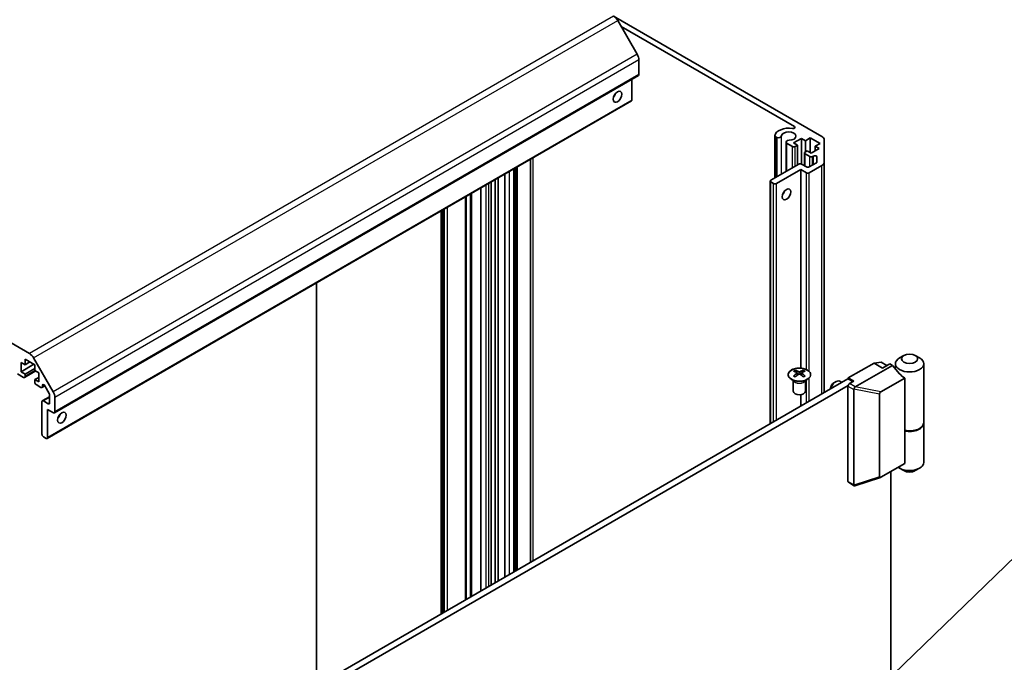
# Model space of a CAD drawing. Units: millimetres. Extents: x 80 to 8526, y 44 to 1590.
# Drawn here: x 1724 to 1968, y 798 to 956 of the extents above; entities that cross this region are included whole.
import ezdxf

# ---------------------------------------------------------------- set-up
doc = ezdxf.new("R2010")
doc.units = ezdxf.units.MM
doc.header["$LTSCALE"] = 5.5
for name, color, linetype, lineweight in [('Symbol (TK)', 100, 'Continuous', 18), ('Visible (ISO)', 7, 'Continuous', 35), ('Visible Narrow (ISO)', 7, 'Continuous', 25)]:
    doc.layers.add(name, color=color, linetype=linetype, lineweight=lineweight)
doc.styles.add('Note Text (TK2)', font='txt')

# ---------------------------------------------------------------- blocks, each defined once
blk = doc.blocks.new('バルーン5')
at = {"layer": 'Symbol (TK)', "color": 100}
for p, q in [((351.528, 143.278), (368.575, 159.757)), ((351.18, 143.638), (349.73, 141.541)), ((351.528, 143.278), (349.73, 141.541)), ((349.73, 141.541), (351.875, 142.919))]:
    blk.add_line(p, q, dxfattribs=at)
at = {"layer": 'Symbol (TK)'}
blk.add_circle((370.724, 161.834), 3, dxfattribs=at)
at = {"layer": 'Symbol (TK)', "color": 7, "insert": (370.724, 161.828), "char_height": 2, "attachment_point": 5, "style": 'Note Text (TK2)'}
blk.add_mtext('5', dxfattribs=at)

msp = doc.modelspace()

# ---------------------------------------------------------------- linework, layer by layer
at = {"layer": 'Visible (ISO)'}
for p, q in [((1871.1692, 957.0314), (1922.5758, 927.3517)), ((1876.9976, 947.6127), (1872.1692, 955.9757)), ((1915.8008, 929.7936), (1873.0277, 954.4886)), ((1877.4118, 942.6494), (1877.4118, 946.2188)), ((1877.3082, 942.4205), (1733.0585, 859.1379)), ((1875.644, 936.3216), (1875.644, 941.4597)), ((1875.5405, 936.0927), (1731.2907, 852.81)), ((1910.9967, 917.1324), (1910.9967, 927.4982)), ((1911.4429, 927.084), (1911.0793, 927.2939)), ((1911.0793, 917.1801), (1911.0793, 927.2939)), ((1911.4429, 917.39), (1911.4429, 927.084)), ((1917.5401, 926.8706), (1915.5602, 925.7275)), ((1918.5301, 926.2991), (1917.5401, 926.8706)), ((1917.5401, 920.5409), (1917.5401, 926.8706)), ((1919.7321, 926.9931), (1918.5301, 926.2991)), ((1922.1363, 925.6051), (1919.7321, 926.9931)), ((1919.7321, 923.3189), (1919.7321, 926.9931)), ((1923.1616, 926.5352), (1923.1616, 920.9598)), ((1913.7259, 918.7081), (1913.7259, 925.9226)), ((1915.3127, 924.8498), (1913.8085, 925.7183)), ((1913.8085, 918.7558), (1913.8085, 925.7183)), ((1915.5602, 925.7275), (1916.5502, 925.156)), ((1916.5502, 925.156), (1916.0198, 924.8498)), ((1916.5502, 920.3387), (1916.5502, 925.156)), ((1918.5301, 923.523), (1918.5301, 926.2991)), ((1919.9443, 923.1964), (1921.9242, 924.3395)), ((1920.9342, 924.911), (1922.1363, 925.6051)), ((1921.9242, 924.3395), (1920.9342, 924.911)), ((1920.9342, 923.7679), (1920.9342, 924.911)), ((1850.6185, 822.2605), (1850.6185, 921.704)), ((1918.2775, 920.117), (1918.2775, 923.2576)), ((1918.424, 923.4618), (1918.9543, 923.7679)), ((1919.5907, 922.3799), (1918.424, 923.0535)), ((1918.9543, 923.7679), (1919.9443, 923.1964)), ((1920.5081, 922.5013), (1920.2978, 922.3799)), ((1921.3616, 921.0316), (1921.3616, 922.2972)), ((1846.5508, 819.912), (1846.5508, 919.3555)), ((1846.6333, 819.9597), (1846.6333, 919.4031)), ((1846.9968, 820.1695), (1846.9968, 919.613)), ((1909.9387, 916.5215), (1916.8684, 920.5224)), ((1917.3633, 919.1752), (1911.3529, 915.705)), ((1918.7775, 918.3587), (1917.3633, 919.1752)), ((1917.3633, 870.1459), (1917.3633, 919.1752)), ((1917.5755, 920.5224), (1918.7775, 919.8284)), ((1919.4846, 919.8284), (1921.2152, 920.8275)), ((1922.5758, 920.1433), (1919.4846, 918.3587)), ((1923.1616, 864.1433), (1923.1616, 920.9598)), ((1651.4406, 917.3264), (1726.9194, 873.7487)), ((1841.8797, 817.2151), (1841.8797, 916.6586)), ((1842.6171, 817.6409), (1842.6171, 917.0844)), ((1844.2678, 818.5939), (1844.2678, 918.0374)), ((1838.3391, 815.171), (1838.3391, 914.6145)), ((1840.8897, 816.6436), (1840.8897, 916.0871)), ((1909.7923, 856.4245), (1909.7923, 916.3174)), ((1910.6458, 915.705), (1909.9387, 916.1133)), ((1834.7256, 813.0847), (1834.7256, 912.5282)), ((1828.5457, 809.5168), (1828.5457, 908.9602)), ((1829.1467, 809.8638), (1829.1467, 909.3073)), ((1797.7921, 891.2046), (1797.7921, 791.7612)), ((1942.8192, 873.288), (1941.7585, 872.6757)), ((1945.6476, 873.288), (1946.7083, 872.6757)), ((1724.8182, 871.5734), (1724.8182, 869.2872)), ((1725.8081, 871.0019), (1724.8182, 871.5734)), ((1728.0001, 871.1243), (1724.8182, 869.2872)), ((1725.8081, 872.3899), (1725.8081, 871.0019)), ((1728.2123, 871.0019), (1725.8081, 872.3899)), ((1727.0102, 871.6959), (1725.8081, 871.0019)), ((1727.9194, 872.6931), (1732.7478, 864.33)), ((1728.2123, 869.6138), (1728.2123, 871.0019)), ((1929.1013, 867.7359), (1935.4653, 871.4101)), ((1939.9907, 870.8386), (1930.8131, 865.5399)), ((1935.4653, 871.4101), (1937.233, 871.6142)), ((1937.5866, 870.1854), (1935.4653, 871.4101)), ((1937.233, 871.6142), (1938.6472, 870.7977)), ((1939.3543, 871.206), (1937.5866, 870.1854)), ((1939.9907, 870.8386), (1939.3543, 871.206)), ((1941.7585, 868.7973), (1939.9907, 870.8386)), ((1940.7334, 871.2468), (1940.7334, 869.981)), ((1947.7334, 871.2468), (1947.7334, 856.7132)), ((1725.4545, 867.8992), (1723.9503, 868.7676)), ((1724.8182, 869.2872), (1725.8081, 868.7157)), ((1728.4648, 869.468), (1725.7045, 867.8744)), ((1728.2123, 870.1037), (1725.8081, 868.7157)), ((1725.8081, 868.7157), (1725.8081, 868.1033)), ((1729.2022, 869.0423), (1728.2123, 869.6138)), ((1729.2022, 866.7561), (1729.2022, 869.0423)), ((1916.0003, 869.6405), (1916.0003, 869.2636)), ((1916.5196, 868.9809), (1916.578, 868.4372)), ((1916.7085, 868.5277), (1916.559, 868.614)), ((1917.4922, 868.614), (1917.3427, 868.5277)), ((1917.5316, 868.9809), (1917.4733, 868.4372)), ((1918.0509, 869.6405), (1918.0509, 869.2636)), ((1729.2022, 867.8992), (1728.2123, 867.3276)), ((1728.2123, 867.3276), (1729.2022, 866.7561)), ((1728.2123, 866.7152), (1728.2123, 867.3276)), ((1729.7325, 865.4293), (1728.5658, 866.1029)), ((1730.6912, 865.8137), (1729.9825, 865.4045)), ((1730.0861, 865.8761), (1730.0861, 865.6334)), ((1731.7857, 863.918), (1730.6897, 865.8164)), ((1786.195, 785.0656), (1929.0306, 867.5317)), ((1929.0601, 865.9158), (1787.6092, 784.2491)), ((1915.58, 867.0823), (1915.5252, 867.1896)), ((1915.5256, 867.1888), (1915.5256, 864.4561)), ((1918.4713, 867.0823), (1918.5261, 867.1896)), ((1918.5257, 867.1888), (1918.5257, 864.4561)), ((1925.7074, 866.6506), (1926.0112, 866.8259)), ((1927.4951, 866.6452), (1927.0109, 866.9247)), ((1930.2327, 866.8377), (1929.0306, 867.5317)), ((1929.0306, 842.2204), (1929.0306, 865.7355)), ((1929.1013, 867.4909), (1929.1013, 867.7359)), ((1930.4448, 866.9602), (1929.1013, 867.7359)), ((1929.3841, 866.3478), (1930.4448, 866.9602)), ((1937.1771, 864.3151), (1943.058, 867.7104)), ((1943.058, 854.6465), (1943.058, 867.7104)), ((1731.8892, 861.5713), (1731.8892, 863.5695)), ((1917.3633, 860.7956), (1917.3633, 863.6122)), ((1930.4448, 864.919), (1930.4448, 841.4039)), ((1936.8088, 843.3339), (1936.8088, 863.8054)), ((1729.98, 853.8554), (1729.98, 861.8571)), ((1731.8892, 863.1285), (1730.0836, 862.086)), ((1730.3336, 862.0612), (1731.5357, 861.3672)), ((1733.162, 862.9362), (1733.162, 859.3668)), ((1731.3942, 859.9792), (1731.3942, 853.0389)), ((1732.8085, 859.1627), (1731.3942, 859.9792)), ((1947.7334, 856.5499), (1947.7334, 846.9152)), ((1943.058, 846.6448), (1943.058, 854.6465)), ((1731.0407, 852.8348), (1730.3336, 853.2431)), ((1943.058, 846.6448), (1937.1771, 843.2495)), ((1939.6372, 715.6634), (1939.6372, 844.6698)), ((1942.8192, 844.874), (1941.7585, 845.4863)), ((1945.6476, 844.874), (1946.7083, 845.4863)), ((1929.1341, 841.9915), (1930.5717, 841.1615)), ((1930.6973, 841.1532), (1937.0464, 843.1896))]:
    msp.add_line(p, q, dxfattribs=at)
for centre, major_axis, ratio, start_param, end_param in [((1871.1692, 955.3984), (-1, 1.7321), 0.57735027, 4.71238898, 5.49778714), ((1875.9976, 947.0353), (-1, 1.7321), 0.57735027, 3.92699082, 4.71238898), ((1877.0582, 942.8536), (0.25, -0.433), 0.57735027, 0, 0.78539816), ((1870.6943, 937.9546), (0.75, 1.299), 0.57735027, 4.37255207, 5.05222589), ((1875.2905, 936.5257), (0.25, -0.433), 0.57735027, 0, 0.78539816), ((1914.3935, 927.4218), (-3.4001, 0), 0.57735027, 4.43873059, 6.23221797), ((1915.4474, 929.5896), (0.4997, 0), 0.57735027, 4.43873059, 7.06858347), ((1911.7969, 927.4982), (-0.8001, 0), 0.57735027, 6.23221797, 6.74144068), ((1911.7969, 927.4982), (0.8, 0), 0.57735027, 4.25413361, 6.23221797), ((1914.3935, 927.4218), (1.8, 0), 0.57735027, 4.76335631, 9.37381063), ((1914.5259, 925.9226), (-0.8, 0), 0.57735027, 4.76335631, 6.74144068), ((1921.1616, 926.5352), (2, 0), 0.57735027, 0, 0.78539816), ((1915.6663, 925.0539), (-0.5, 0), 0.57735027, 0.78539816, 2.35619449), ((1918.7775, 923.2576), (-0.5, 0), 0.57735027, 5.49778714, 7.06858347), ((1919.9443, 922.584), (-0.5, 0), 0.57735027, 0.78539816, 2.35619449), ((1920.8616, 922.2972), (0.5, 0), 0.57735027, 0, 2.35619449), ((1917.2219, 920.3182), (0.5, 0), 0.57735027, 0.78539816, 2.35619449), ((1919.1311, 920.0325), (0.5, 0), 0.57735027, 3.92699082, 5.49778714), ((1920.8616, 921.0316), (0.5, 0), 0.57735027, 5.49778714, 6.28318531), ((1921.1616, 920.9598), (2, 0), 0.57735027, 5.49778714, 6.28318531), ((1919.1311, 918.5628), (-0.5, 0), 0.57735027, 0.78539816, 2.35619449), ((1910.2923, 916.3174), (-0.5, 0), 0.57735027, 5.49778714, 7.06858347), ((1910.9994, 915.9092), (-0.5, 0), 0.57735027, 0.78539816, 2.35619449), ((1912.4136, 913.8679), (0.75, 1.299), 0.57735027, 4.37255207, 5.05222589), ((1726.9194, 872.1157), (1, -1.7321), 0.57735027, 1.57079633, 2.35619449), ((1944.2334, 871.2468), (-3.5, 0), 0.57735027, 5.49778714, 10.21017612), ((1725.4545, 868.3074), (0.25, -0.433), 0.57735027, 5.49778714, 7.06858347), ((1916.2599, 863.204), (3.2043, 6.7271), 0.62547267, 0.69994966, 0.77562357), ((1917.2774, 863.0101), (-4.2226, 6.2245), 0.52483389, 5.52432463, 5.6901366), ((1917.2774, 862.7194), (3.2346, 6.7906), 0.62547267, 0.80431066, 0.97012263), ((1916.2599, 862.3199), (-4.183, 6.1663), 0.52483389, 5.41996363, 5.49563754), ((1916.7738, 862.7194), (3.2346, -6.7906), 0.62547267, 2.47033009, 2.63614206), ((1916.7738, 863.0101), (-4.2226, -6.2245), 0.52483389, 4.03350142, 4.19931339), ((1917.2774, 862.7194), (3.2346, 6.7906), 0.62547267, 0.5054506, 0.67126257), ((1917.2774, 863.0101), (-4.2226, 6.2245), 0.52483389, 5.22546457, 5.39127654), ((1916.7738, 863.0101), (-4.2226, -6.2245), 0.52483389, 3.73464136, 3.90045333), ((1916.7738, 862.7194), (3.2346, -6.7906), 0.62547267, 2.17147002, 2.33728199), ((1917.7914, 863.204), (3.2043, -6.7271), 0.62547267, 2.36596909, 2.44164299), ((1917.7914, 862.3199), (-4.183, -6.1663), 0.52483389, 3.92914042, 4.00481433), ((1944.2334, 870.2262), (3.0859, -2.3211), 0.71153116, 4.41838768, 4.86129872), ((1728.5658, 866.5111), (-0.25, 0.433), 0.57735027, 0.78539816, 2.35619449), ((1729.7325, 865.8375), (0.25, -0.433), 0.57735027, 5.49778714, 7.06858347), ((1730.4397, 865.672), (-0.25, 0.433), 0.57735027, 4.71238898, 7.06858347), ((1925.7072, 865.368), (-0.7853, -1.3602), 0.57735027, 3.92675802, 5.3055945), ((1926.0109, 865.1927), (1, 1.7321), 0.57735027, 0, 1.98282214), ((1929.3841, 865.9396), (-0.25, -0.433), 0.57735027, 3.92699082, 5.49778714), ((1731.5357, 863.7737), (-0.25, 0.433), 0.57735027, 3.92699082, 4.71238898), ((1731.7478, 863.7526), (1, -1.7321), 0.57735027, 0.78539816, 1.57079633), ((1917.0256, 864.4561), (-1.5, 0), 0.57735027, 0, 3.14159265), ((1931.0812, 864.9598), (-0.6349, -0.0689), 0.63706671, 5.95242807, 6.2141823), ((1929.232, 865.5399), (1.6676, 0.1004), 0.173457, 5.92183377, 5.94912477), ((1937.3747, 863.9728), (0.5303, 0.3062), 0.64549722, 1.57079633, 2.78485927), ((1730.3336, 861.653), (-0.25, 0.433), 0.57735027, 5.49778714, 7.06858347), ((1731.5357, 861.7754), (0.25, -0.433), 0.57735027, 5.49778714, 7.06858347), ((1732.8085, 859.5709), (0.25, -0.433), 0.57735027, 5.49778714, 7.06858347), ((1733.5156, 858.7544), (0.75, 1.299), 0.57735027, 4.37255207, 5.05222589), ((1944.2334, 856.7132), (3.5, 0), 0.57735027, 4.36990186, 6.28318531), ((1944.2334, 856.5499), (3.5, 0), 0.57735027, 4.36990186, 6.32360241), ((1730.3336, 853.6513), (-0.25, 0.433), 0.57735027, 0.78539816, 2.35619449), ((1731.0407, 853.2431), (0.25, -0.433), 0.57735027, 5.49778714, 7.06858347), ((1944.2334, 846.9152), (3.5, 0), 0.57735027, 3.78364325, 6.28318531), ((1944.2334, 845.6905), (2, 0), 0.57735027, 3.92699082, 5.49778714), ((1929.3841, 842.4245), (-0.25, -0.433), 0.57735027, 5.49778714, 6.28318531), ((1931.0812, 841.4447), (-0.6349, -0.0689), 0.63706671, 6.2141823, 6.47593652), ((1937.3747, 843.82), (-0.5169, -0.6182), 0.37277577, 5.8638364, 7.07789934)]:
    msp.add_ellipse(centre, major_axis=major_axis, ratio=ratio, start_param=start_param, end_param=end_param, dxfattribs=at)
for centre, major_axis in [((1872.1085, 937.1381), (-0.75, -1.299)), ((1913.8278, 913.0514), (0.75, 1.299)), ((1944.2334, 872.4715), (2, 0)), ((1734.9298, 857.9379), (-0.75, -1.299))]:
    msp.add_ellipse(centre, major_axis=major_axis, ratio=0.57735027, dxfattribs=at)
for points, knots in [([(1918.9915, 867.4059), (1919.2019, 867.5274), (1919.3784, 867.6685), (1919.6457, 867.9762), (1919.7364, 868.1427), (1919.8223, 868.4832), (1919.818, 868.6571), (1919.7154, 868.9951), (1919.6172, 869.159), (1919.3367, 869.4613), (1919.1539, 869.5994), (1918.7224, 869.8356), (1918.4737, 869.9335), (1917.9356, 870.079), (1917.6464, 870.1266), (1917.0568, 870.1668), (1916.7564, 870.1594), (1916.1749, 870.0903), (1915.8938, 870.0287), (1915.3791, 869.8572), (1915.1457, 869.7475), (1914.7502, 869.4907), (1914.5882, 869.3437), (1914.3525, 869.0275), (1914.2787, 868.8583), (1914.2273, 868.5156), (1914.2491, 868.3423), (1914.3854, 868.0085), (1914.5, 867.8481), (1914.8106, 867.5557), (1915.0071, 867.4239), (1915.4617, 867.2027), (1915.7199, 867.1134), (1916.2717, 866.9863), (1916.5652, 866.9485), (1917.1579, 866.9283), (1917.457, 866.9458), (1918.0306, 867.0344), (1918.305, 867.1055), (1918.7109, 867.2596), (1918.858, 867.3288), (1918.9915, 867.4059)], [0, 0, 0, 0, 0.32060968, 0.32060968, 0.64072744, 0.64072744, 0.95891785, 0.95891785, 1.27728737, 1.27728737, 1.59750072, 1.59750072, 1.91811185, 1.91811185, 2.23863588, 2.23863588, 2.55908567, 2.55908567, 2.87954744, 2.87954744, 3.20010105, 3.20010105, 3.52069551, 3.52069551, 3.84055924, 3.84055924, 4.15845831, 4.15845831, 4.47722405, 4.47722405, 4.79759961, 4.79759961, 5.11820536, 5.11820536, 5.43871051, 5.43871051, 5.75915574, 5.75915574, 6.07962925, 6.07962925, 6.28318531, 6.28318531, 6.28318531, 6.28318531]), ([(1916.4613, 868.8868), (1916.4791, 868.8985), (1916.4945, 868.9128), (1916.515, 868.9431), (1916.52, 868.9591), (1916.52, 868.9884), (1916.515, 869.0036), (1916.4945, 869.0307), (1916.4791, 869.0427), (1916.4613, 869.0517)], [0.0307191633, 0.0307191633, 0.0307191633, 0.0307191633, 0.0383195288, 0.0383195288, 0.0459198942, 0.0459198942, 0.0535202597, 0.0535202597, 0.0611206252, 0.0611206252, 0.0611206252, 0.0611206252]), ([(1916.8828, 869.295), (1916.9008, 869.2861), (1916.9235, 869.2784), (1916.9733, 869.2682), (1917.0003, 869.2657), (1917.051, 869.2657), (1917.078, 869.2682), (1917.1277, 869.2784), (1917.1505, 869.2861), (1917.1684, 869.295)], [0.0307191633, 0.0307191633, 0.0307191633, 0.0307191633, 0.0383195288, 0.0383195288, 0.0459198942, 0.0459198942, 0.0535202597, 0.0535202597, 0.0611206252, 0.0611206252, 0.0611206252, 0.0611206252]), ([(1917.1684, 868.6434), (1917.1505, 868.6551), (1917.1277, 868.6651), (1917.078, 868.6785), (1917.051, 868.6818), (1917.0003, 868.6818), (1916.9733, 868.6785), (1916.9235, 868.6651), (1916.9008, 868.6551), (1916.8828, 868.6434)], [0.0307191633, 0.0307191633, 0.0307191633, 0.0307191633, 0.0383195288, 0.0383195288, 0.0459198942, 0.0459198942, 0.0535202597, 0.0535202597, 0.0611206252, 0.0611206252, 0.0611206252, 0.0611206252]), ([(1917.5899, 869.0517), (1917.5721, 869.0427), (1917.5567, 869.0307), (1917.5363, 869.0036), (1917.5312, 868.9884), (1917.5312, 868.9591), (1917.5363, 868.9431), (1917.5567, 868.9128), (1917.5721, 868.8985), (1917.5899, 868.8868)], [0.0307191633, 0.0307191633, 0.0307191633, 0.0307191633, 0.0383195288, 0.0383195288, 0.0459198942, 0.0459198942, 0.0535202597, 0.0535202597, 0.0611206252, 0.0611206252, 0.0611206252, 0.0611206252]), ([(1930.4665, 865.026), (1930.4855, 865.0727), (1930.5074, 865.1237), (1930.5579, 865.2293), (1930.5858, 865.2823), (1930.6422, 865.3746), (1930.6697, 865.4142), (1930.731, 865.4849), (1930.7633, 865.5129), (1930.7981, 865.5315)], [0, 0, 0, 0, 0.017679627, 0.017679627, 0.0355589348, 0.0355589348, 0.0508197319, 0.0508197319, 0.0670873169, 0.0670873169, 0.0670873169, 0.0670873169]), ([(1930.6973, 841.1532), (1930.6648, 841.1427), (1930.6334, 841.1396), (1930.5756, 841.156), (1930.5506, 841.1726), (1930.5045, 841.224), (1930.4842, 841.2582), (1930.4665, 841.2996)], [0.0145470084, 0.0145470084, 0.0145470084, 0.0145470084, 0.0292235169, 0.0292235169, 0.0422861714, 0.0422861714, 0.0554565223, 0.0554565223, 0.0554565223, 0.0554565223])]:
    msp.add_open_spline(points, degree=3, knots=knots, dxfattribs=at)
at = {"layer": 'Visible Narrow (ISO)'}
for p, q in [((1871.1692, 957.0314), (1726.9194, 873.7487)), ((1727.9194, 872.6931), (1872.1692, 955.9757)), ((1876.9976, 947.6127), (1732.7478, 864.33)), ((1877.4118, 946.2188), (1733.162, 862.9362)), ((1877.4118, 942.6494), (1733.162, 859.3668)), ((1875.644, 936.3216), (1731.3942, 853.0389)), ((1915.8008, 929.3855), (1915.8008, 929.7936)), ((1912.5958, 918.0556), (1912.5958, 927.4747)), ((1915.3127, 919.6242), (1915.3127, 924.8498)), ((1916.0198, 920.0325), (1916.0198, 924.8498)), ((1851.3264, 822.6692), (1851.3264, 922.1127)), ((1918.424, 920.0325), (1918.424, 923.0535)), ((1919.5907, 919.8896), (1919.5907, 922.3799)), ((1920.2978, 920.2978), (1920.2978, 922.3799)), ((1920.5081, 920.4192), (1920.5081, 922.5013)), ((1847.3916, 820.3974), (1847.3916, 919.8409)), ((1922.5758, 863.8051), (1922.5758, 920.1433)), ((1842.7636, 817.7255), (1842.7636, 917.1689)), ((1845.4207, 819.2595), (1845.4207, 918.703)), ((1918.7775, 869.7989), (1918.7775, 918.3587)), ((1919.4846, 869.3018), (1919.4846, 918.3587)), ((1838.4856, 815.2556), (1838.4856, 914.699)), ((1839.6523, 815.9292), (1839.6523, 915.3726)), ((1840.3594, 816.3374), (1840.3594, 915.7809)), ((1909.9387, 856.509), (1909.9387, 916.1133)), ((1910.6458, 856.9173), (1910.6458, 915.705)), ((1911.3529, 857.3255), (1911.3529, 915.705)), ((1834.5791, 813.0002), (1834.5791, 912.4437)), ((1835.7967, 813.7031), (1835.7967, 913.1466)), ((1836.1502, 813.9072), (1836.1502, 913.3507)), ((1829.2932, 809.9483), (1829.2932, 909.3918)), ((1829.4346, 810.03), (1829.4346, 909.4735)), ((1830.1417, 810.4382), (1830.1417, 909.8817)), ((1828.6921, 809.6013), (1828.6921, 909.0448)), ((1828.8336, 809.683), (1828.8336, 909.1264)), ((1728.3183, 869.5526), (1725.8081, 868.1033)), ((1916.4613, 868.8868), (1916.4981, 868.3801)), ((1916.8828, 869.295), (1916.8332, 868.6111)), ((1917.1684, 869.295), (1917.2181, 868.6111)), ((1917.5899, 868.8868), (1917.5531, 868.3801)), ((1730.4397, 866.0803), (1730.0861, 865.8761)), ((1730.6075, 865.9344), (1730.0861, 865.6334)), ((1918.7775, 861.6121), (1918.7775, 867.2945)), ((1919.4846, 862.0204), (1919.4846, 867.7917)), ((1929.0306, 865.7355), (1930.4448, 864.919)), ((1930.7981, 865.5315), (1929.3841, 866.3478)), ((1930.4665, 865.026), (1936.8088, 863.8054)), ((1937.1771, 864.3151), (1930.8131, 865.5399)), ((1731.8892, 862.9594), (1730.3336, 862.0612)), ((1731.8892, 861.5713), (1731.5357, 861.3672)), ((1930.4448, 841.4039), (1929.0306, 842.2204)), ((1936.8088, 843.3339), (1930.4665, 841.2996))]:
    msp.add_line(p, q, dxfattribs=at)
msp.add_ellipse((1917.0256, 868.5543), major_axis=(-2.7768, 0), ratio=0.57735027, dxfattribs=at)
for centre, major_axis, start_param, end_param in [((1917.0256, 867.2981), (-1.5, 0), 0.18535428, 2.95623838), ((1917.0256, 867.3284), (1.5072, 0), 3.42832817, 5.99644979)]:
    msp.add_ellipse(centre, major_axis=major_axis, ratio=0.57735027, start_param=start_param, end_param=end_param, dxfattribs=at)

# ---------------------------------------------------------------- block references
at = {"layer": 'Symbol (TK)', "xscale": 5.5, "yscale": 5.5, "zscale": 5.5}
msp.add_blockref('バルーン5', (0, 0), dxfattribs=at)

doc.saveas('drawing.dxf')
